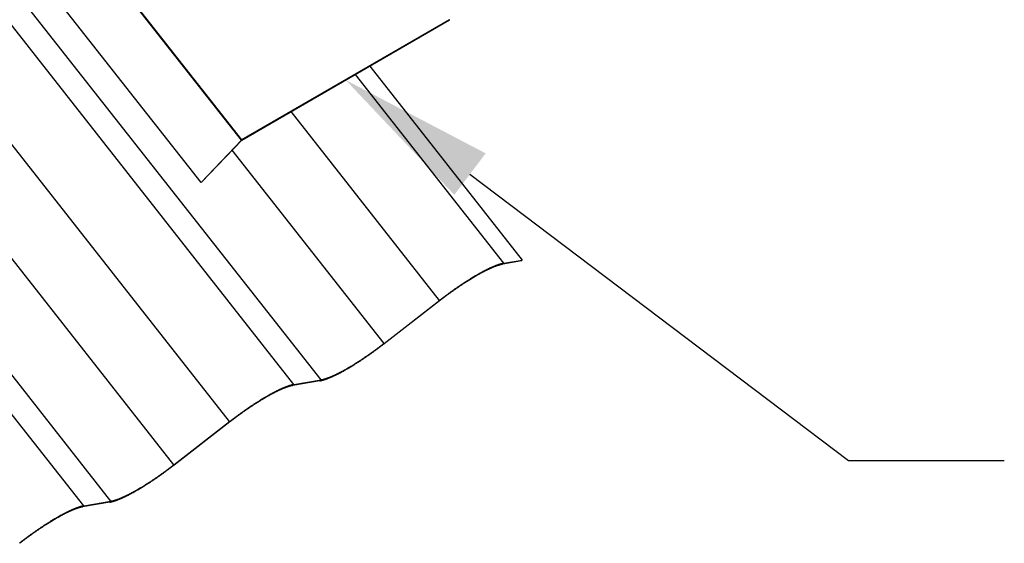
# Model space of a CAD drawing. Extents: x -890 to 2034, y -3529 to 404.
# Drawn here: x 1127 to 1379, y -867 to -733 of the extents above; entities that cross this region are included whole.
import ezdxf

# ---------------------------------------------------------------- set-up
doc = ezdxf.new("R2010")
doc.units = 0
doc.header["$LTSCALE"] = 0.5
doc.layers.get('0').update_dxf_attribs({"linetype": 'CONTINUOUS'})

# ---------------------------------------------------------------- blocks, each defined once
blk = doc.blocks.new('*U10')
at = {"linetype": 'CONTINUOUS'}
blk.add_lwpolyline([(1242.07, -772.65), (1339.13, -846.06), (1379.13, -846.06)], dxfattribs=at)
blk.add_solid([(1238.05, -777.97), (1210.17, -748.52), (1246.1, -767.33)], dxfattribs=at)

msp = doc.modelspace()

# ---------------------------------------------------------------- linework, layer by layer
at = {"linetype": 'CONTINUOUS', "extrusion": (-1e-16, 0.816497, 0.57735)}
for p, q in [((1183.43, -763.92), (702.76, -152.9)), ((1183.53, -763.85), (702.83, -152.8)), ((1196.88, -826.62), (679.04, -168.35)), ((1203.86, -825.38), (688.92, -170.8)), ((1173.11, -774.8), (698.65, -171.68)), ((1180.41, -836.12), (663.87, -179.51)), ((1166.14, -847.16), (653.24, -195.19)), ((1143, -857.72), (625.16, -199.46)), ((1149.98, -856.49), (635.04, -201.91)), ((1183.51, -763.91), (1236.84, -733.12)), ((1236.84, -733.06), (1183.53, -763.85)), ((1216.35, -744.95), (1255.46, -794.68)), ((1250.76, -795.51), (1212.67, -747.08)), ((1234.29, -805.02), (1196.2, -756.59)), ((1183.43, -763.92), (1173.11, -774.8)), ((1173.23, -774.76), (1183.51, -763.91)), ((1220.02, -816.06), (1181.04, -766.51)), ((1173.11, -774.8), (1173.23, -774.76)), ((1255.29, -794.91), (1250.49, -795.76)), ((1250.76, -795.51), (1255.46, -794.68)), ((1255.46, -794.68), (1255.29, -794.91)), ((1220.02, -816.06), (1234.29, -805.02)), ((1234.33, -805.09), (1220.05, -816.13)), ((1203.58, -825.64), (1196.61, -826.87)), ((1196.88, -826.62), (1203.86, -825.38)), ((1166.14, -847.16), (1180.41, -836.12)), ((1180.45, -836.2), (1166.17, -847.24)), ((1149.7, -856.75), (1142.72, -857.98)), ((1143, -857.72), (1149.98, -856.49))]:
    msp.add_line(p, q, dxfattribs=at)
at = {"linetype": 'CONTINUOUS'}
for points in [[(1236.84, -733.12, 0), (1236.84, -733.12, 0), (1236.84, -733.12, 0), (1236.84, -733.12, 0), (1236.84, -733.12, 0), (1236.84, -733.12, 0), (1236.85, -733.12, 0), (1236.85, -733.12, 0), (1236.85, -733.12, 0), (1236.85, -733.12, 0), (1236.85, -733.12, 0), (1236.85, -733.12, 0), (1236.85, -733.12, 0), (1236.85, -733.11, 0), (1236.85, -733.11, 0), (1236.85, -733.11, 0), (1236.85, -733.11, 0), (1236.86, -733.11, 0), (1236.86, -733.11, 0), (1236.86, -733.11, 0), (1236.86, -733.11, 0), (1236.86, -733.11, 0), (1236.86, -733.11, 0), (1236.86, -733.11, 0), (1236.86, -733.11, 0), (1236.86, -733.11, 0), (1236.86, -733.11, 0), (1236.86, -733.11, 0), (1236.87, -733.11, 0), (1236.87, -733.1, 0), (1236.87, -733.1, 0), (1236.87, -733.1, 0), (1236.87, -733.1, 0), (1236.87, -733.1, 0), (1236.87, -733.1, 0), (1236.87, -733.1, 0), (1236.87, -733.1, 0), (1236.87, -733.1, 0), (1236.88, -733.1, 0), (1236.88, -733.1, 0), (1236.88, -733.1, 0), (1236.88, -733.1, 0), (1236.88, -733.1, 0), (1236.88, -733.09, 0), (1236.88, -733.09, 0), (1236.88, -733.09, 0), (1236.88, -733.09, 0), (1236.88, -733.09, 0), (1236.89, -733.09, 0), (1236.89, -733.09, 0), (1236.89, -733.09, 0), (1236.89, -733.09, 0), (1236.89, -733.09, 0), (1236.89, -733.09, 0), (1236.89, -733.09, 0), (1236.89, -733.09, 0), (1236.89, -733.09, 0), (1236.89, -733.08, 0), (1236.89, -733.08, 0), (1236.9, -733.08, 0), (1236.9, -733.08, 0), (1236.9, -733.08, 0), (1236.9, -733.08, 0), (1236.9, -733.08, 0), (1236.9, -733.08, 0), (1236.9, -733.08, 0), (1236.9, -733.08, 0), (1236.9, -733.08, 0), (1236.9, -733.08, 0), (1236.91, -733.07, 0), (1236.91, -733.07, 0), (1236.91, -733.07, 0), (1236.91, -733.07, 0), (1236.91, -733.07, 0), (1236.91, -733.07, 0), (1236.91, -733.07, 0), (1236.91, -733.07, 0), (1236.91, -733.07, 0), (1236.91, -733.07, 0), (1236.91, -733.07, 0), (1236.91, -733.07, 0), (1236.92, -733.07, 0), (1236.92, -733.06, 0)], [(1183.53, -763.85, 0), (1183.53, -763.85, 0), (1183.52, -763.85, 0), (1183.52, -763.85, 0), (1183.52, -763.85, 0), (1183.52, -763.85, 0), (1183.52, -763.85, 0), (1183.52, -763.85, 0), (1183.52, -763.85, 0), (1183.52, -763.85, 0), (1183.52, -763.85, 0), (1183.52, -763.85, 0), (1183.52, -763.85, 0), (1183.52, -763.85, 0), (1183.52, -763.85, 0), (1183.52, -763.85, 0), (1183.51, -763.85, 0), (1183.51, -763.85, 0), (1183.51, -763.85, 0), (1183.51, -763.86, 0), (1183.51, -763.86, 0), (1183.51, -763.86, 0), (1183.51, -763.86, 0), (1183.51, -763.86, 0), (1183.51, -763.86, 0), (1183.51, -763.86, 0), (1183.51, -763.86, 0), (1183.51, -763.86, 0), (1183.51, -763.86, 0), (1183.5, -763.86, 0), (1183.5, -763.86, 0), (1183.5, -763.86, 0), (1183.5, -763.86, 0), (1183.5, -763.86, 0), (1183.5, -763.86, 0), (1183.5, -763.86, 0), (1183.5, -763.86, 0), (1183.5, -763.86, 0), (1183.5, -763.87, 0), (1183.5, -763.87, 0), (1183.5, -763.87, 0), (1183.5, -763.87, 0), (1183.49, -763.87, 0), (1183.49, -763.87, 0), (1183.49, -763.87, 0), (1183.49, -763.87, 0), (1183.49, -763.87, 0), (1183.49, -763.87, 0), (1183.49, -763.87, 0), (1183.49, -763.87, 0), (1183.49, -763.87, 0), (1183.49, -763.87, 0), (1183.49, -763.87, 0), (1183.49, -763.87, 0), (1183.49, -763.87, 0), (1183.48, -763.88, 0), (1183.48, -763.88, 0), (1183.48, -763.88, 0), (1183.48, -763.88, 0), (1183.48, -763.88, 0), (1183.48, -763.88, 0), (1183.48, -763.88, 0), (1183.48, -763.88, 0), (1183.48, -763.88, 0), (1183.48, -763.88, 0), (1183.48, -763.88, 0), (1183.48, -763.88, 0), (1183.48, -763.88, 0), (1183.47, -763.88, 0), (1183.47, -763.88, 0), (1183.47, -763.88, 0), (1183.47, -763.88, 0), (1183.47, -763.88, 0), (1183.47, -763.89, 0), (1183.47, -763.89, 0), (1183.47, -763.89, 0), (1183.47, -763.89, 0), (1183.47, -763.89, 0), (1183.47, -763.89, 0), (1183.47, -763.89, 0), (1183.47, -763.89, 0), (1183.46, -763.89, 0), (1183.46, -763.89, 0), (1183.46, -763.89, 0), (1183.46, -763.89, 0), (1183.46, -763.89, 0), (1183.46, -763.89, 0), (1183.46, -763.89, 0), (1183.46, -763.89, 0), (1183.46, -763.9, 0), (1183.46, -763.9, 0), (1183.46, -763.9, 0), (1183.46, -763.9, 0), (1183.46, -763.9, 0), (1183.45, -763.9, 0), (1183.45, -763.9, 0), (1183.45, -763.9, 0), (1183.45, -763.9, 0), (1183.45, -763.9, 0), (1183.45, -763.9, 0), (1183.45, -763.9, 0), (1183.45, -763.9, 0), (1183.45, -763.9, 0), (1183.45, -763.9, 0), (1183.45, -763.9, 0), (1183.45, -763.91, 0), (1183.45, -763.91, 0), (1183.45, -763.91, 0), (1183.45, -763.91, 0), (1183.44, -763.91, 0), (1183.44, -763.91, 0), (1183.44, -763.91, 0), (1183.44, -763.91, 0), (1183.44, -763.91, 0), (1183.44, -763.91, 0), (1183.44, -763.91, 0), (1183.44, -763.91, 0), (1183.44, -763.91, 0), (1183.44, -763.91, 0), (1183.44, -763.91, 0), (1183.44, -763.91, 0), (1183.44, -763.91, 0), (1183.44, -763.92, 0), (1183.44, -763.92, 0), (1183.44, -763.92, 0), (1183.43, -763.92, 0), (1183.43, -763.92, 0), (1183.43, -763.92, 0), (1183.43, -763.92, 0)], [(1250.76, -795.51, 0), (1250.69, -795.52, 0), (1250.61, -795.53, 0), (1250.54, -795.55, 0), (1250.46, -795.57, 0), (1250.38, -795.59, 0), (1250.3, -795.61, 0), (1250.21, -795.63, 0), (1250.13, -795.65, 0), (1250.04, -795.67, 0), (1249.96, -795.69, 0), (1249.87, -795.72, 0), (1249.78, -795.75, 0), (1249.69, -795.77, 0), (1249.6, -795.8, 0), (1249.51, -795.83, 0), (1249.42, -795.86, 0), (1249.33, -795.89, 0), (1249.23, -795.92, 0), (1249.13, -795.96, 0), (1249.04, -795.99, 0), (1248.94, -796.03, 0), (1248.84, -796.07, 0), (1248.74, -796.1, 0), (1248.64, -796.14, 0), (1248.53, -796.18, 0), (1248.43, -796.22, 0), (1248.33, -796.27, 0), (1248.22, -796.31, 0), (1248.11, -796.35, 0), (1248.01, -796.4, 0), (1247.9, -796.45, 0), (1247.79, -796.49, 0), (1247.68, -796.54, 0), (1247.57, -796.59, 0), (1247.45, -796.64, 0), (1247.34, -796.69, 0), (1247.22, -796.75, 0), (1247.11, -796.8, 0), (1246.99, -796.85, 0), (1246.88, -796.91, 0), (1246.76, -796.97, 0), (1246.64, -797.02, 0), (1246.52, -797.08, 0), (1246.4, -797.14, 0), (1246.28, -797.2, 0), (1246.15, -797.26, 0), (1246.03, -797.33, 0), (1245.91, -797.39, 0), (1245.78, -797.46, 0), (1245.65, -797.52, 0), (1245.53, -797.59, 0), (1245.4, -797.65, 0), (1245.27, -797.72, 0), (1245.14, -797.79, 0), (1245.01, -797.86, 0), (1244.88, -797.93, 0), (1244.75, -798.01, 0), (1244.62, -798.08, 0), (1244.49, -798.15, 0), (1244.35, -798.23, 0), (1244.22, -798.3, 0), (1244.09, -798.38, 0), (1243.95, -798.46, 0), (1243.81, -798.53, 0), (1243.68, -798.62, 0), (1243.54, -798.7, 0), (1243.4, -798.77, 0), (1243.26, -798.86, 0), (1243.12, -798.94, 0), (1242.98, -799.02, 0), (1242.84, -799.11, 0), (1242.7, -799.19, 0), (1242.56, -799.28, 0), (1242.42, -799.37, 0), (1242.28, -799.45, 0), (1242.13, -799.54, 0), (1241.99, -799.63, 0), (1241.85, -799.72, 0), (1241.7, -799.81, 0), (1241.56, -799.9, 0), (1241.41, -799.99, 0), (1241.27, -800.09, 0), (1241.12, -800.18, 0), (1240.97, -800.27, 0), (1240.83, -800.37, 0), (1240.68, -800.47, 0), (1240.53, -800.56, 0), (1240.38, -800.66, 0), (1240.23, -800.76, 0), (1240.08, -800.86, 0), (1239.93, -800.95, 0), (1239.78, -801.05, 0), (1239.63, -801.15, 0), (1239.48, -801.26, 0), (1239.33, -801.36, 0), (1239.18, -801.46, 0), (1239.03, -801.56, 0), (1238.88, -801.67, 0), (1238.73, -801.77, 0), (1238.58, -801.88, 0), (1238.43, -801.98, 0), (1238.27, -802.09, 0), (1238.12, -802.19, 0), (1237.97, -802.3, 0), (1237.82, -802.41, 0), (1237.66, -802.52, 0), (1237.51, -802.63, 0), (1237.36, -802.74, 0), (1237.2, -802.85, 0), (1237.05, -802.96, 0), (1236.9, -803.07, 0), (1236.75, -803.18, 0), (1236.59, -803.29, 0), (1236.44, -803.4, 0), (1236.29, -803.51, 0), (1236.13, -803.63, 0), (1235.98, -803.74, 0), (1235.82, -803.86, 0), (1235.67, -803.97, 0), (1235.52, -804.08, 0), (1235.36, -804.2, 0), (1235.21, -804.32, 0), (1235.06, -804.43, 0), (1234.91, -804.55, 0), (1234.75, -804.66, 0), (1234.6, -804.78, 0), (1234.45, -804.9, 0), (1234.29, -805.02, 0)], [(1250.49, -795.76, 0), (1250.41, -795.77, 0), (1250.34, -795.79, 0), (1250.26, -795.8, 0), (1250.18, -795.82, 0), (1250.11, -795.84, 0), (1250.03, -795.86, 0), (1249.95, -795.88, 0), (1249.86, -795.9, 0), (1249.78, -795.92, 0), (1249.7, -795.94, 0), (1249.61, -795.97, 0), (1249.52, -795.99, 0), (1249.44, -796.02, 0), (1249.35, -796.05, 0), (1249.26, -796.08, 0), (1249.17, -796.11, 0), (1249.07, -796.14, 0), (1248.98, -796.17, 0), (1248.89, -796.2, 0), (1248.79, -796.24, 0), (1248.7, -796.27, 0), (1248.6, -796.31, 0), (1248.5, -796.35, 0), (1248.4, -796.38, 0), (1248.3, -796.42, 0), (1248.2, -796.46, 0), (1248.09, -796.5, 0), (1247.99, -796.55, 0), (1247.89, -796.59, 0), (1247.78, -796.63, 0), (1247.67, -796.68, 0), (1247.57, -796.73, 0), (1247.46, -796.77, 0), (1247.35, -796.82, 0), (1247.24, -796.87, 0), (1247.13, -796.92, 0), (1247.01, -796.98, 0), (1246.9, -797.03, 0), (1246.79, -797.08, 0), (1246.67, -797.14, 0), (1246.56, -797.19, 0), (1246.44, -797.25, 0), (1246.32, -797.31, 0), (1246.2, -797.37, 0), (1246.08, -797.42, 0), (1245.96, -797.49, 0), (1245.84, -797.55, 0), (1245.72, -797.61, 0), (1245.6, -797.67, 0), (1245.47, -797.74, 0), (1245.35, -797.8, 0), (1245.22, -797.87, 0), (1245.1, -797.93, 0), (1244.97, -798, 0), (1244.85, -798.07, 0), (1244.72, -798.14, 0), (1244.59, -798.21, 0), (1244.46, -798.28, 0), (1244.33, -798.36, 0), (1244.2, -798.43, 0), (1244.07, -798.5, 0), (1243.93, -798.58, 0), (1243.8, -798.65, 0), (1243.67, -798.73, 0), (1243.53, -798.81, 0), (1243.4, -798.89, 0), (1243.26, -798.97, 0), (1243.13, -799.05, 0), (1242.99, -799.13, 0), (1242.85, -799.21, 0), (1242.72, -799.29, 0), (1242.58, -799.38, 0), (1242.44, -799.46, 0), (1242.3, -799.54, 0), (1242.16, -799.63, 0), (1242.02, -799.72, 0), (1241.88, -799.8, 0), (1241.74, -799.89, 0), (1241.6, -799.98, 0), (1241.45, -800.07, 0), (1241.31, -800.16, 0), (1241.17, -800.25, 0), (1241.02, -800.35, 0), (1240.88, -800.44, 0), (1240.74, -800.53, 0), (1240.59, -800.62, 0), (1240.45, -800.72, 0), (1240.3, -800.81, 0), (1240.16, -800.91, 0), (1240.01, -801.01, 0), (1239.86, -801.1, 0), (1239.72, -801.2, 0), (1239.57, -801.3, 0), (1239.42, -801.4, 0), (1239.27, -801.5, 0), (1239.13, -801.6, 0), (1238.98, -801.7, 0), (1238.83, -801.8, 0), (1238.68, -801.9, 0), (1238.53, -802.01, 0), (1238.38, -802.11, 0), (1238.23, -802.22, 0), (1238.08, -802.32, 0), (1237.93, -802.42, 0), (1237.79, -802.53, 0), (1237.64, -802.64, 0), (1237.49, -802.74, 0), (1237.34, -802.85, 0), (1237.19, -802.96, 0), (1237.03, -803.07, 0), (1236.88, -803.18, 0), (1236.73, -803.28, 0), (1236.58, -803.39, 0), (1236.43, -803.5, 0), (1236.28, -803.62, 0), (1236.13, -803.73, 0), (1235.98, -803.84, 0), (1235.83, -803.95, 0), (1235.68, -804.06, 0), (1235.53, -804.17, 0), (1235.38, -804.29, 0), (1235.23, -804.4, 0), (1235.08, -804.51, 0), (1234.93, -804.63, 0), (1234.78, -804.74, 0), (1234.63, -804.86, 0), (1234.48, -804.97, 0), (1234.33, -805.09, 0)], [(1203.58, -825.64, 0), (1203.66, -825.62, 0), (1203.74, -825.61, 0), (1203.81, -825.59, 0), (1203.89, -825.58, 0), (1203.97, -825.56, 0), (1204.05, -825.54, 0), (1204.14, -825.52, 0), (1204.22, -825.5, 0), (1204.3, -825.47, 0), (1204.39, -825.45, 0), (1204.48, -825.42, 0), (1204.57, -825.4, 0), (1204.66, -825.37, 0), (1204.75, -825.34, 0), (1204.84, -825.32, 0), (1204.93, -825.28, 0), (1205.02, -825.25, 0), (1205.12, -825.22, 0), (1205.22, -825.19, 0), (1205.31, -825.15, 0), (1205.41, -825.12, 0), (1205.51, -825.08, 0), (1205.61, -825.04, 0), (1205.71, -825, 0), (1205.82, -824.96, 0), (1205.92, -824.92, 0), (1206.02, -824.88, 0), (1206.13, -824.84, 0), (1206.24, -824.79, 0), (1206.34, -824.75, 0), (1206.45, -824.7, 0), (1206.56, -824.65, 0), (1206.67, -824.6, 0), (1206.78, -824.55, 0), (1206.9, -824.5, 0), (1207.01, -824.45, 0), (1207.12, -824.4, 0), (1207.24, -824.35, 0), (1207.36, -824.29, 0), (1207.47, -824.24, 0), (1207.59, -824.18, 0), (1207.71, -824.12, 0), (1207.83, -824.06, 0), (1207.95, -824, 0), (1208.07, -823.94, 0), (1208.2, -823.88, 0), (1208.32, -823.82, 0), (1208.44, -823.75, 0), (1208.57, -823.69, 0), (1208.69, -823.62, 0), (1208.82, -823.56, 0), (1208.95, -823.49, 0), (1209.08, -823.42, 0), (1209.21, -823.35, 0), (1209.34, -823.28, 0), (1209.47, -823.21, 0), (1209.6, -823.14, 0), (1209.73, -823.07, 0), (1209.86, -822.99, 0), (1210, -822.92, 0), (1210.13, -822.84, 0), (1210.26, -822.76, 0), (1210.4, -822.69, 0), (1210.54, -822.61, 0), (1210.67, -822.53, 0), (1210.81, -822.45, 0), (1210.95, -822.37, 0), (1211.09, -822.29, 0), (1211.23, -822.2, 0), (1211.37, -822.12, 0), (1211.51, -822.04, 0), (1211.65, -821.95, 0), (1211.79, -821.87, 0), (1211.93, -821.78, 0), (1212.07, -821.69, 0), (1212.22, -821.6, 0), (1212.36, -821.51, 0), (1212.5, -821.42, 0), (1212.65, -821.33, 0), (1212.79, -821.24, 0), (1212.94, -821.15, 0), (1213.08, -821.06, 0), (1213.23, -820.96, 0), (1213.38, -820.87, 0), (1213.52, -820.77, 0), (1213.67, -820.68, 0), (1213.82, -820.58, 0), (1213.97, -820.49, 0), (1214.12, -820.39, 0), (1214.27, -820.29, 0), (1214.42, -820.19, 0), (1214.56, -820.09, 0), (1214.71, -819.99, 0), (1214.86, -819.89, 0), (1215.02, -819.79, 0), (1215.17, -819.68, 0), (1215.32, -819.58, 0), (1215.47, -819.48, 0), (1215.62, -819.37, 0), (1215.77, -819.27, 0), (1215.92, -819.16, 0), (1216.08, -819.06, 0), (1216.23, -818.95, 0), (1216.38, -818.84, 0), (1216.53, -818.74, 0), (1216.69, -818.63, 0), (1216.84, -818.52, 0), (1216.99, -818.41, 0), (1217.14, -818.3, 0), (1217.3, -818.19, 0), (1217.45, -818.08, 0), (1217.6, -817.97, 0), (1217.76, -817.86, 0), (1217.91, -817.74, 0), (1218.06, -817.63, 0), (1218.22, -817.52, 0), (1218.37, -817.4, 0), (1218.52, -817.29, 0), (1218.68, -817.17, 0), (1218.83, -817.06, 0), (1218.98, -816.95, 0), (1219.14, -816.83, 0), (1219.29, -816.71, 0), (1219.44, -816.6, 0), (1219.6, -816.48, 0), (1219.75, -816.36, 0), (1219.9, -816.25, 0), (1220.05, -816.13, 0)], [(1203.86, -825.38, 0), (1203.94, -825.37, 0), (1204.01, -825.36, 0), (1204.09, -825.34, 0), (1204.16, -825.32, 0), (1204.24, -825.31, 0), (1204.32, -825.29, 0), (1204.4, -825.27, 0), (1204.49, -825.25, 0), (1204.57, -825.22, 0), (1204.65, -825.2, 0), (1204.74, -825.18, 0), (1204.83, -825.15, 0), (1204.91, -825.12, 0), (1205, -825.1, 0), (1205.09, -825.07, 0), (1205.18, -825.04, 0), (1205.27, -825.01, 0), (1205.37, -824.98, 0), (1205.46, -824.94, 0), (1205.56, -824.91, 0), (1205.65, -824.87, 0), (1205.75, -824.84, 0), (1205.85, -824.8, 0), (1205.95, -824.76, 0), (1206.05, -824.72, 0), (1206.15, -824.68, 0), (1206.25, -824.64, 0), (1206.36, -824.6, 0), (1206.46, -824.55, 0), (1206.57, -824.51, 0), (1206.68, -824.46, 0), (1206.78, -824.42, 0), (1206.89, -824.37, 0), (1207, -824.32, 0), (1207.11, -824.27, 0), (1207.22, -824.22, 0), (1207.34, -824.17, 0), (1207.45, -824.12, 0), (1207.56, -824.06, 0), (1207.68, -824.01, 0), (1207.79, -823.95, 0), (1207.91, -823.9, 0), (1208.03, -823.84, 0), (1208.15, -823.78, 0), (1208.27, -823.72, 0), (1208.39, -823.66, 0), (1208.51, -823.6, 0), (1208.63, -823.54, 0), (1208.75, -823.47, 0), (1208.88, -823.41, 0), (1209, -823.34, 0), (1209.12, -823.28, 0), (1209.25, -823.21, 0), (1209.38, -823.14, 0), (1209.5, -823.07, 0), (1209.63, -823, 0), (1209.76, -822.93, 0), (1209.89, -822.86, 0), (1210.02, -822.79, 0), (1210.15, -822.72, 0), (1210.28, -822.64, 0), (1210.42, -822.57, 0), (1210.55, -822.49, 0), (1210.68, -822.41, 0), (1210.82, -822.34, 0), (1210.95, -822.26, 0), (1211.09, -822.18, 0), (1211.22, -822.1, 0), (1211.36, -822.02, 0), (1211.5, -821.93, 0), (1211.63, -821.85, 0), (1211.77, -821.77, 0), (1211.91, -821.68, 0), (1212.05, -821.6, 0), (1212.19, -821.51, 0), (1212.33, -821.43, 0), (1212.47, -821.34, 0), (1212.61, -821.25, 0), (1212.75, -821.16, 0), (1212.9, -821.07, 0), (1213.04, -820.98, 0), (1213.18, -820.89, 0), (1213.32, -820.8, 0), (1213.47, -820.71, 0), (1213.61, -820.61, 0), (1213.76, -820.52, 0), (1213.9, -820.42, 0), (1214.05, -820.33, 0), (1214.19, -820.23, 0), (1214.34, -820.14, 0), (1214.49, -820.04, 0), (1214.63, -819.94, 0), (1214.78, -819.84, 0), (1214.93, -819.74, 0), (1215.08, -819.64, 0), (1215.22, -819.54, 0), (1215.37, -819.44, 0), (1215.52, -819.34, 0), (1215.67, -819.24, 0), (1215.82, -819.14, 0), (1215.97, -819.03, 0), (1216.12, -818.93, 0), (1216.27, -818.82, 0), (1216.41, -818.72, 0), (1216.56, -818.61, 0), (1216.71, -818.51, 0), (1216.86, -818.4, 0), (1217.01, -818.29, 0), (1217.16, -818.19, 0), (1217.31, -818.08, 0), (1217.46, -817.97, 0), (1217.62, -817.86, 0), (1217.77, -817.75, 0), (1217.92, -817.64, 0), (1218.07, -817.53, 0), (1218.22, -817.42, 0), (1218.37, -817.31, 0), (1218.52, -817.2, 0), (1218.67, -817.08, 0), (1218.82, -816.97, 0), (1218.97, -816.86, 0), (1219.12, -816.74, 0), (1219.27, -816.63, 0), (1219.42, -816.52, 0), (1219.57, -816.4, 0), (1219.72, -816.29, 0), (1219.87, -816.17, 0), (1220.02, -816.06, 0)], [(1196.88, -826.62, 0), (1196.81, -826.63, 0), (1196.73, -826.64, 0), (1196.65, -826.66, 0), (1196.58, -826.68, 0), (1196.5, -826.7, 0), (1196.41, -826.71, 0), (1196.33, -826.74, 0), (1196.25, -826.76, 0), (1196.16, -826.78, 0), (1196.08, -826.8, 0), (1195.99, -826.83, 0), (1195.9, -826.85, 0), (1195.81, -826.88, 0), (1195.72, -826.91, 0), (1195.63, -826.94, 0), (1195.54, -826.97, 0), (1195.44, -827, 0), (1195.35, -827.03, 0), (1195.25, -827.07, 0), (1195.16, -827.1, 0), (1195.06, -827.14, 0), (1194.96, -827.17, 0), (1194.86, -827.21, 0), (1194.76, -827.25, 0), (1194.65, -827.29, 0), (1194.55, -827.33, 0), (1194.44, -827.37, 0), (1194.34, -827.42, 0), (1194.23, -827.46, 0), (1194.12, -827.51, 0), (1194.02, -827.55, 0), (1193.91, -827.6, 0), (1193.8, -827.65, 0), (1193.68, -827.7, 0), (1193.57, -827.75, 0), (1193.46, -827.8, 0), (1193.34, -827.85, 0), (1193.23, -827.91, 0), (1193.11, -827.96, 0), (1192.99, -828.02, 0), (1192.88, -828.08, 0), (1192.76, -828.13, 0), (1192.64, -828.19, 0), (1192.52, -828.25, 0), (1192.39, -828.31, 0), (1192.27, -828.37, 0), (1192.15, -828.44, 0), (1192.02, -828.5, 0), (1191.9, -828.56, 0), (1191.77, -828.63, 0), (1191.65, -828.7, 0), (1191.52, -828.76, 0), (1191.39, -828.83, 0), (1191.26, -828.9, 0), (1191.13, -828.97, 0), (1191, -829.04, 0), (1190.87, -829.11, 0), (1190.74, -829.19, 0), (1190.61, -829.26, 0), (1190.47, -829.34, 0), (1190.34, -829.41, 0), (1190.2, -829.49, 0), (1190.07, -829.57, 0), (1189.93, -829.64, 0), (1189.8, -829.72, 0), (1189.66, -829.8, 0), (1189.52, -829.88, 0), (1189.38, -829.97, 0), (1189.24, -830.05, 0), (1189.1, -830.13, 0), (1188.96, -830.22, 0), (1188.82, -830.3, 0), (1188.68, -830.39, 0), (1188.54, -830.47, 0), (1188.4, -830.56, 0), (1188.25, -830.65, 0), (1188.11, -830.74, 0), (1187.96, -830.83, 0), (1187.82, -830.92, 0), (1187.68, -831.01, 0), (1187.53, -831.1, 0), (1187.38, -831.2, 0), (1187.24, -831.29, 0), (1187.09, -831.38, 0), (1186.94, -831.48, 0), (1186.8, -831.57, 0), (1186.65, -831.67, 0), (1186.5, -831.77, 0), (1186.35, -831.87, 0), (1186.2, -831.96, 0), (1186.05, -832.06, 0), (1185.9, -832.16, 0), (1185.75, -832.26, 0), (1185.6, -832.36, 0), (1185.45, -832.47, 0), (1185.3, -832.57, 0), (1185.15, -832.67, 0), (1185, -832.77, 0), (1184.85, -832.88, 0), (1184.7, -832.98, 0), (1184.54, -833.09, 0), (1184.39, -833.2, 0), (1184.24, -833.3, 0), (1184.09, -833.41, 0), (1183.94, -833.52, 0), (1183.78, -833.63, 0), (1183.63, -833.73, 0), (1183.48, -833.84, 0), (1183.32, -833.95, 0), (1183.17, -834.06, 0), (1183.02, -834.17, 0), (1182.86, -834.29, 0), (1182.71, -834.4, 0), (1182.56, -834.51, 0), (1182.4, -834.62, 0), (1182.25, -834.74, 0), (1182.1, -834.85, 0), (1181.94, -834.96, 0), (1181.79, -835.08, 0), (1181.64, -835.19, 0), (1181.48, -835.31, 0), (1181.33, -835.42, 0), (1181.18, -835.54, 0), (1181.02, -835.66, 0), (1180.87, -835.77, 0), (1180.72, -835.89, 0), (1180.57, -836.01, 0), (1180.41, -836.12, 0)], [(1196.61, -826.87, 0), (1196.53, -826.88, 0), (1196.46, -826.9, 0), (1196.38, -826.91, 0), (1196.3, -826.93, 0), (1196.22, -826.95, 0), (1196.15, -826.97, 0), (1196.06, -826.99, 0), (1195.98, -827.01, 0), (1195.9, -827.03, 0), (1195.81, -827.05, 0), (1195.73, -827.08, 0), (1195.64, -827.1, 0), (1195.55, -827.13, 0), (1195.47, -827.16, 0), (1195.38, -827.19, 0), (1195.29, -827.22, 0), (1195.19, -827.25, 0), (1195.1, -827.28, 0), (1195.01, -827.31, 0), (1194.91, -827.35, 0), (1194.81, -827.38, 0), (1194.72, -827.42, 0), (1194.62, -827.45, 0), (1194.52, -827.49, 0), (1194.42, -827.53, 0), (1194.32, -827.57, 0), (1194.21, -827.61, 0), (1194.11, -827.66, 0), (1194, -827.7, 0), (1193.9, -827.74, 0), (1193.79, -827.79, 0), (1193.68, -827.84, 0), (1193.58, -827.88, 0), (1193.47, -827.93, 0), (1193.36, -827.98, 0), (1193.24, -828.03, 0), (1193.13, -828.08, 0), (1193.02, -828.14, 0), (1192.91, -828.19, 0), (1192.79, -828.25, 0), (1192.67, -828.3, 0), (1192.56, -828.36, 0), (1192.44, -828.41, 0), (1192.32, -828.47, 0), (1192.2, -828.53, 0), (1192.08, -828.59, 0), (1191.96, -828.65, 0), (1191.84, -828.72, 0), (1191.72, -828.78, 0), (1191.59, -828.85, 0), (1191.47, -828.91, 0), (1191.34, -828.98, 0), (1191.22, -829.04, 0), (1191.09, -829.11, 0), (1190.96, -829.18, 0), (1190.84, -829.25, 0), (1190.71, -829.32, 0), (1190.58, -829.39, 0), (1190.45, -829.46, 0), (1190.32, -829.54, 0), (1190.18, -829.61, 0), (1190.05, -829.69, 0), (1189.92, -829.76, 0), (1189.79, -829.84, 0), (1189.65, -829.92, 0), (1189.52, -830, 0), (1189.38, -830.08, 0), (1189.25, -830.15, 0), (1189.11, -830.24, 0), (1188.97, -830.32, 0), (1188.83, -830.4, 0), (1188.7, -830.48, 0), (1188.56, -830.57, 0), (1188.42, -830.65, 0), (1188.28, -830.74, 0), (1188.14, -830.83, 0), (1188, -830.91, 0), (1187.86, -831, 0), (1187.71, -831.09, 0), (1187.57, -831.18, 0), (1187.43, -831.27, 0), (1187.29, -831.36, 0), (1187.14, -831.45, 0), (1187, -831.55, 0), (1186.85, -831.64, 0), (1186.71, -831.73, 0), (1186.57, -831.83, 0), (1186.42, -831.92, 0), (1186.27, -832.02, 0), (1186.13, -832.12, 0), (1185.98, -832.21, 0), (1185.83, -832.31, 0), (1185.69, -832.41, 0), (1185.54, -832.51, 0), (1185.39, -832.61, 0), (1185.24, -832.71, 0), (1185.1, -832.81, 0), (1184.95, -832.91, 0), (1184.8, -833.01, 0), (1184.65, -833.12, 0), (1184.5, -833.22, 0), (1184.35, -833.32, 0), (1184.2, -833.43, 0), (1184.05, -833.53, 0), (1183.9, -833.64, 0), (1183.75, -833.75, 0), (1183.6, -833.85, 0), (1183.45, -833.96, 0), (1183.3, -834.07, 0), (1183.15, -834.17, 0), (1183, -834.28, 0), (1182.85, -834.39, 0), (1182.7, -834.5, 0), (1182.55, -834.61, 0), (1182.4, -834.72, 0), (1182.25, -834.83, 0), (1182.1, -834.95, 0), (1181.95, -835.06, 0), (1181.8, -835.17, 0), (1181.65, -835.28, 0), (1181.5, -835.4, 0), (1181.35, -835.51, 0), (1181.2, -835.62, 0), (1181.05, -835.74, 0), (1180.9, -835.85, 0), (1180.75, -835.97, 0), (1180.6, -836.08, 0), (1180.45, -836.2, 0)], [(1149.7, -856.75, 0), (1149.78, -856.73, 0), (1149.85, -856.72, 0), (1149.93, -856.7, 0), (1150.01, -856.68, 0), (1150.09, -856.67, 0), (1150.17, -856.65, 0), (1150.25, -856.63, 0), (1150.34, -856.61, 0), (1150.42, -856.58, 0), (1150.51, -856.56, 0), (1150.6, -856.53, 0), (1150.68, -856.51, 0), (1150.77, -856.48, 0), (1150.86, -856.45, 0), (1150.96, -856.42, 0), (1151.05, -856.39, 0), (1151.14, -856.36, 0), (1151.24, -856.33, 0), (1151.33, -856.29, 0), (1151.43, -856.26, 0), (1151.53, -856.23, 0), (1151.63, -856.19, 0), (1151.73, -856.15, 0), (1151.83, -856.11, 0), (1151.93, -856.07, 0), (1152.04, -856.03, 0), (1152.14, -855.99, 0), (1152.25, -855.94, 0), (1152.35, -855.9, 0), (1152.46, -855.85, 0), (1152.57, -855.81, 0), (1152.68, -855.76, 0), (1152.79, -855.71, 0), (1152.9, -855.66, 0), (1153.02, -855.61, 0), (1153.13, -855.56, 0), (1153.24, -855.51, 0), (1153.36, -855.45, 0), (1153.48, -855.4, 0), (1153.59, -855.34, 0), (1153.71, -855.29, 0), (1153.83, -855.23, 0), (1153.95, -855.17, 0), (1154.07, -855.11, 0), (1154.19, -855.05, 0), (1154.31, -854.99, 0), (1154.44, -854.93, 0), (1154.56, -854.86, 0), (1154.69, -854.8, 0), (1154.81, -854.73, 0), (1154.94, -854.66, 0), (1155.07, -854.6, 0), (1155.2, -854.53, 0), (1155.32, -854.46, 0), (1155.45, -854.39, 0), (1155.58, -854.32, 0), (1155.72, -854.25, 0), (1155.85, -854.17, 0), (1155.98, -854.1, 0), (1156.11, -854.02, 0), (1156.25, -853.95, 0), (1156.38, -853.87, 0), (1156.52, -853.8, 0), (1156.65, -853.72, 0), (1156.79, -853.64, 0), (1156.93, -853.56, 0), (1157.07, -853.48, 0), (1157.21, -853.4, 0), (1157.34, -853.31, 0), (1157.48, -853.23, 0), (1157.62, -853.14, 0), (1157.77, -853.06, 0), (1157.91, -852.97, 0), (1158.05, -852.89, 0), (1158.19, -852.8, 0), (1158.33, -852.71, 0), (1158.48, -852.62, 0), (1158.62, -852.53, 0), (1158.77, -852.44, 0), (1158.91, -852.35, 0), (1159.06, -852.26, 0), (1159.2, -852.17, 0), (1159.35, -852.07, 0), (1159.5, -851.98, 0), (1159.64, -851.88, 0), (1159.79, -851.79, 0), (1159.94, -851.69, 0), (1160.09, -851.59, 0), (1160.24, -851.5, 0), (1160.38, -851.4, 0), (1160.53, -851.3, 0), (1160.68, -851.2, 0), (1160.83, -851.1, 0), (1160.98, -851, 0), (1161.13, -850.89, 0), (1161.28, -850.79, 0), (1161.44, -850.69, 0), (1161.59, -850.59, 0), (1161.74, -850.48, 0), (1161.89, -850.38, 0), (1162.04, -850.27, 0), (1162.19, -850.16, 0), (1162.35, -850.06, 0), (1162.5, -849.95, 0), (1162.65, -849.84, 0), (1162.8, -849.74, 0), (1162.96, -849.63, 0), (1163.11, -849.52, 0), (1163.26, -849.41, 0), (1163.42, -849.3, 0), (1163.57, -849.19, 0), (1163.72, -849.08, 0), (1163.88, -848.96, 0), (1164.03, -848.85, 0), (1164.18, -848.74, 0), (1164.34, -848.63, 0), (1164.49, -848.51, 0), (1164.64, -848.4, 0), (1164.8, -848.28, 0), (1164.95, -848.17, 0), (1165.1, -848.05, 0), (1165.26, -847.94, 0), (1165.41, -847.82, 0), (1165.56, -847.71, 0), (1165.72, -847.59, 0), (1165.87, -847.47, 0), (1166.02, -847.36, 0), (1166.17, -847.24, 0)], [(1149.98, -856.49, 0), (1150.05, -856.48, 0), (1150.13, -856.46, 0), (1150.21, -856.45, 0), (1150.28, -856.43, 0), (1150.36, -856.41, 0), (1150.44, -856.39, 0), (1150.52, -856.38, 0), (1150.6, -856.35, 0), (1150.69, -856.33, 0), (1150.77, -856.31, 0), (1150.86, -856.28, 0), (1150.94, -856.26, 0), (1151.03, -856.23, 0), (1151.12, -856.2, 0), (1151.21, -856.18, 0), (1151.3, -856.15, 0), (1151.39, -856.12, 0), (1151.49, -856.08, 0), (1151.58, -856.05, 0), (1151.68, -856.02, 0), (1151.77, -855.98, 0), (1151.87, -855.95, 0), (1151.97, -855.91, 0), (1152.07, -855.87, 0), (1152.17, -855.83, 0), (1152.27, -855.79, 0), (1152.37, -855.75, 0), (1152.48, -855.71, 0), (1152.58, -855.66, 0), (1152.69, -855.62, 0), (1152.79, -855.57, 0), (1152.9, -855.52, 0), (1153.01, -855.48, 0), (1153.12, -855.43, 0), (1153.23, -855.38, 0), (1153.34, -855.33, 0), (1153.45, -855.28, 0), (1153.57, -855.23, 0), (1153.68, -855.17, 0), (1153.8, -855.12, 0), (1153.91, -855.06, 0), (1154.03, -855, 0), (1154.15, -854.95, 0), (1154.27, -854.89, 0), (1154.38, -854.83, 0), (1154.51, -854.77, 0), (1154.63, -854.71, 0), (1154.75, -854.64, 0), (1154.87, -854.58, 0), (1154.99, -854.52, 0), (1155.12, -854.45, 0), (1155.24, -854.38, 0), (1155.37, -854.32, 0), (1155.5, -854.25, 0), (1155.62, -854.18, 0), (1155.75, -854.11, 0), (1155.88, -854.04, 0), (1156.01, -853.97, 0), (1156.14, -853.9, 0), (1156.27, -853.82, 0), (1156.4, -853.75, 0), (1156.53, -853.67, 0), (1156.67, -853.6, 0), (1156.8, -853.52, 0), (1156.93, -853.44, 0), (1157.07, -853.37, 0), (1157.2, -853.29, 0), (1157.34, -853.21, 0), (1157.48, -853.12, 0), (1157.61, -853.04, 0), (1157.75, -852.96, 0), (1157.89, -852.88, 0), (1158.03, -852.79, 0), (1158.17, -852.71, 0), (1158.31, -852.62, 0), (1158.45, -852.53, 0), (1158.59, -852.45, 0), (1158.73, -852.36, 0), (1158.87, -852.27, 0), (1159.01, -852.18, 0), (1159.16, -852.09, 0), (1159.3, -852, 0), (1159.44, -851.91, 0), (1159.59, -851.82, 0), (1159.73, -851.72, 0), (1159.88, -851.63, 0), (1160.02, -851.53, 0), (1160.17, -851.44, 0), (1160.31, -851.34, 0), (1160.46, -851.25, 0), (1160.61, -851.15, 0), (1160.75, -851.05, 0), (1160.9, -850.95, 0), (1161.05, -850.85, 0), (1161.19, -850.75, 0), (1161.34, -850.65, 0), (1161.49, -850.55, 0), (1161.64, -850.45, 0), (1161.79, -850.35, 0), (1161.94, -850.25, 0), (1162.08, -850.14, 0), (1162.23, -850.04, 0), (1162.38, -849.93, 0), (1162.53, -849.83, 0), (1162.68, -849.72, 0), (1162.83, -849.62, 0), (1162.98, -849.51, 0), (1163.13, -849.4, 0), (1163.28, -849.29, 0), (1163.43, -849.19, 0), (1163.58, -849.08, 0), (1163.73, -848.97, 0), (1163.88, -848.86, 0), (1164.03, -848.75, 0), (1164.19, -848.64, 0), (1164.34, -848.53, 0), (1164.49, -848.41, 0), (1164.64, -848.3, 0), (1164.79, -848.19, 0), (1164.94, -848.08, 0), (1165.09, -847.97, 0), (1165.24, -847.85, 0), (1165.39, -847.74, 0), (1165.54, -847.62, 0), (1165.69, -847.51, 0), (1165.84, -847.39, 0), (1165.99, -847.28, 0), (1166.14, -847.16, 0)], [(1143, -857.72, 0), (1142.93, -857.74, 0), (1142.85, -857.75, 0), (1142.77, -857.77, 0), (1142.69, -857.78, 0), (1142.61, -857.8, 0), (1142.53, -857.82, 0), (1142.45, -857.84, 0), (1142.37, -857.87, 0), (1142.28, -857.89, 0), (1142.2, -857.91, 0), (1142.11, -857.94, 0), (1142.02, -857.96, 0), (1141.93, -857.99, 0), (1141.84, -858.02, 0), (1141.75, -858.05, 0), (1141.66, -858.08, 0), (1141.56, -858.11, 0), (1141.47, -858.14, 0), (1141.37, -858.17, 0), (1141.27, -858.21, 0), (1141.18, -858.25, 0), (1141.08, -858.28, 0), (1140.98, -858.32, 0), (1140.87, -858.36, 0), (1140.77, -858.4, 0), (1140.67, -858.44, 0), (1140.56, -858.48, 0), (1140.46, -858.53, 0), (1140.35, -858.57, 0), (1140.24, -858.62, 0), (1140.13, -858.66, 0), (1140.02, -858.71, 0), (1139.91, -858.76, 0), (1139.8, -858.81, 0), (1139.69, -858.86, 0), (1139.58, -858.91, 0), (1139.46, -858.96, 0), (1139.35, -859.02, 0), (1139.23, -859.07, 0), (1139.11, -859.13, 0), (1138.99, -859.18, 0), (1138.88, -859.24, 0), (1138.76, -859.3, 0), (1138.63, -859.36, 0), (1138.51, -859.42, 0), (1138.39, -859.48, 0), (1138.27, -859.54, 0), (1138.14, -859.61, 0), (1138.02, -859.67, 0), (1137.89, -859.74, 0), (1137.76, -859.8, 0), (1137.64, -859.87, 0), (1137.51, -859.94, 0), (1137.38, -860.01, 0), (1137.25, -860.08, 0), (1137.12, -860.15, 0), (1136.99, -860.22, 0), (1136.86, -860.3, 0), (1136.72, -860.37, 0), (1136.59, -860.44, 0), (1136.46, -860.52, 0), (1136.32, -860.6, 0), (1136.19, -860.67, 0), (1136.05, -860.75, 0), (1135.91, -860.83, 0), (1135.78, -860.91, 0), (1135.64, -860.99, 0), (1135.5, -861.07, 0), (1135.36, -861.16, 0), (1135.22, -861.24, 0), (1135.08, -861.33, 0), (1134.94, -861.41, 0), (1134.8, -861.5, 0), (1134.66, -861.58, 0), (1134.51, -861.67, 0), (1134.37, -861.76, 0), (1134.23, -861.85, 0), (1134.08, -861.94, 0), (1133.94, -862.03, 0), (1133.79, -862.12, 0), (1133.65, -862.21, 0), (1133.5, -862.3, 0), (1133.36, -862.4, 0), (1133.21, -862.49, 0), (1133.06, -862.59, 0), (1132.91, -862.68, 0), (1132.77, -862.78, 0), (1132.62, -862.88, 0), (1132.47, -862.97, 0), (1132.32, -863.07, 0), (1132.17, -863.17, 0), (1132.02, -863.27, 0), (1131.87, -863.37, 0), (1131.72, -863.47, 0), (1131.57, -863.58, 0), (1131.42, -863.68, 0), (1131.27, -863.78, 0), (1131.12, -863.88, 0), (1130.97, -863.99, 0), (1130.81, -864.09, 0), (1130.66, -864.2, 0), (1130.51, -864.3, 0), (1130.36, -864.41, 0), (1130.21, -864.52, 0), (1130.05, -864.63, 0), (1129.9, -864.73, 0), (1129.75, -864.84, 0), (1129.59, -864.95, 0), (1129.44, -865.06, 0), (1129.29, -865.17, 0), (1129.14, -865.28, 0), (1128.98, -865.39, 0), (1128.83, -865.51, 0), (1128.68, -865.62, 0), (1128.52, -865.73, 0), (1128.37, -865.84, 0), (1128.22, -865.96, 0), (1128.06, -866.07, 0), (1127.91, -866.19, 0), (1127.76, -866.3, 0), (1127.6, -866.42, 0), (1127.45, -866.53, 0), (1127.3, -866.65, 0), (1127.14, -866.76, 0), (1126.99, -866.88, 0), (1126.84, -867, 0), (1126.68, -867.12, 0), (1126.53, -867.23, 0)], [(1142.72, -857.98, 0), (1142.65, -857.99, 0), (1142.58, -858, 0), (1142.5, -858.02, 0), (1142.42, -858.04, 0), (1142.34, -858.06, 0), (1142.26, -858.08, 0), (1142.18, -858.1, 0), (1142.1, -858.12, 0), (1142.02, -858.14, 0), (1141.93, -858.16, 0), (1141.85, -858.19, 0), (1141.76, -858.21, 0), (1141.67, -858.24, 0), (1141.58, -858.26, 0), (1141.49, -858.29, 0), (1141.4, -858.32, 0), (1141.31, -858.36, 0), (1141.22, -858.39, 0), (1141.12, -858.42, 0), (1141.03, -858.45, 0), (1140.93, -858.49, 0), (1140.83, -858.52, 0), (1140.74, -858.56, 0), (1140.64, -858.6, 0), (1140.54, -858.64, 0), (1140.43, -858.68, 0), (1140.33, -858.72, 0), (1140.23, -858.76, 0), (1140.12, -858.81, 0), (1140.02, -858.85, 0), (1139.91, -858.9, 0), (1139.8, -858.94, 0), (1139.69, -858.99, 0), (1139.59, -859.04, 0), (1139.47, -859.09, 0), (1139.36, -859.14, 0), (1139.25, -859.19, 0), (1139.14, -859.25, 0), (1139.02, -859.3, 0), (1138.91, -859.35, 0), (1138.79, -859.41, 0), (1138.68, -859.47, 0), (1138.56, -859.52, 0), (1138.44, -859.58, 0), (1138.32, -859.64, 0), (1138.2, -859.7, 0), (1138.08, -859.76, 0), (1137.96, -859.83, 0), (1137.83, -859.89, 0), (1137.71, -859.95, 0), (1137.59, -860.02, 0), (1137.46, -860.08, 0), (1137.34, -860.15, 0), (1137.21, -860.22, 0), (1137.08, -860.29, 0), (1136.95, -860.36, 0), (1136.83, -860.43, 0), (1136.7, -860.5, 0), (1136.57, -860.57, 0), (1136.43, -860.65, 0), (1136.3, -860.72, 0), (1136.17, -860.79, 0), (1136.04, -860.87, 0), (1135.9, -860.95, 0), (1135.77, -861.03, 0), (1135.64, -861.1, 0), (1135.5, -861.18, 0), (1135.36, -861.26, 0), (1135.23, -861.35, 0), (1135.09, -861.43, 0), (1134.95, -861.51, 0), (1134.82, -861.59, 0), (1134.68, -861.68, 0), (1134.54, -861.76, 0), (1134.4, -861.85, 0), (1134.26, -861.93, 0), (1134.12, -862.02, 0), (1133.97, -862.11, 0), (1133.83, -862.2, 0), (1133.69, -862.29, 0), (1133.55, -862.38, 0), (1133.41, -862.47, 0), (1133.26, -862.56, 0), (1133.12, -862.65, 0), (1132.97, -862.75, 0), (1132.83, -862.84, 0), (1132.68, -862.94, 0), (1132.54, -863.03, 0), (1132.39, -863.13, 0), (1132.25, -863.22, 0), (1132.1, -863.32, 0), (1131.95, -863.42, 0), (1131.81, -863.52, 0), (1131.66, -863.62, 0), (1131.51, -863.72, 0), (1131.36, -863.82, 0), (1131.21, -863.92, 0), (1131.07, -864.02, 0), (1130.92, -864.12, 0), (1130.77, -864.23, 0), (1130.62, -864.33, 0), (1130.47, -864.43, 0), (1130.32, -864.54, 0), (1130.17, -864.64, 0), (1130.02, -864.75, 0), (1129.87, -864.85, 0), (1129.72, -864.96, 0), (1129.57, -865.07, 0), (1129.42, -865.18, 0), (1129.27, -865.28, 0), (1129.12, -865.39, 0), (1128.97, -865.5, 0), (1128.82, -865.61, 0), (1128.67, -865.72, 0), (1128.52, -865.83, 0), (1128.37, -865.94, 0), (1128.22, -866.05, 0), (1128.07, -866.17, 0), (1127.92, -866.28, 0), (1127.77, -866.39, 0), (1127.62, -866.5, 0), (1127.47, -866.62, 0), (1127.32, -866.73, 0), (1127.17, -866.85, 0), (1127.02, -866.96, 0), (1126.87, -867.08, 0), (1126.72, -867.19, 0), (1126.57, -867.3, 0)]]:
    msp.add_polyline3d(points, dxfattribs=at)

# ---------------------------------------------------------------- block references
msp.add_blockref('*U10', (0, 0), dxfattribs=at)

doc.saveas('drawing.dxf')
